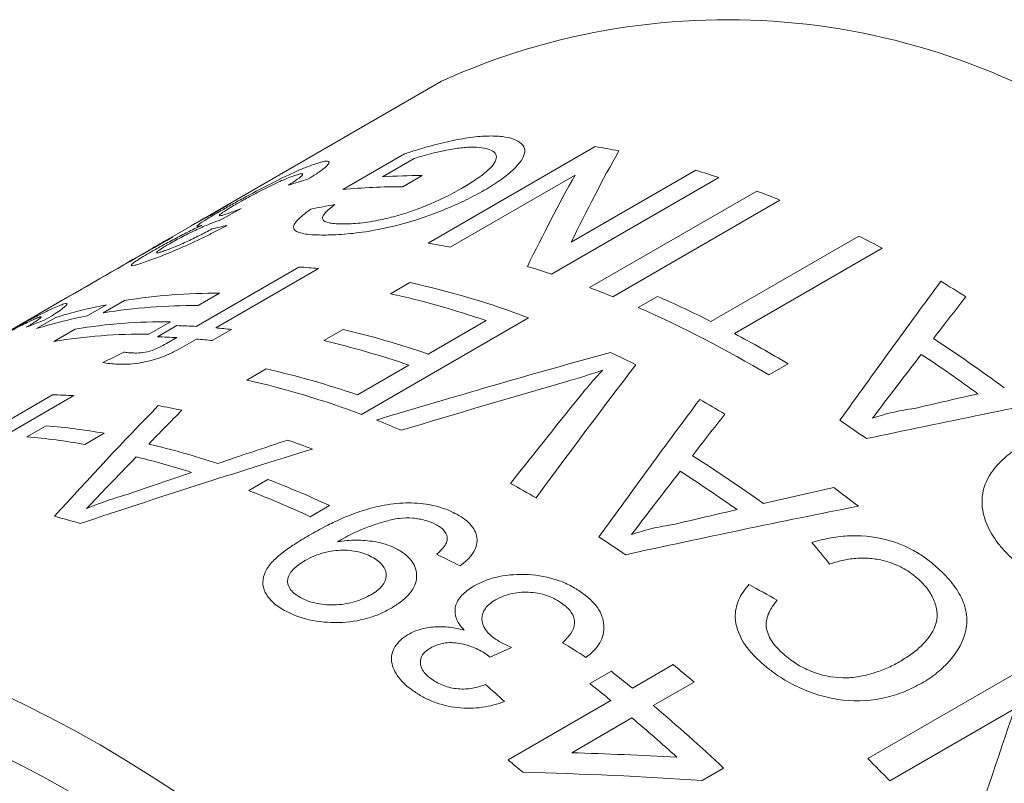
# Model space of a CAD drawing. Units: inches. Extents: x 0.1 to 10.9, y 0 to 8.5.
# Drawn here: x 9.7 to 10, y 7.6 to 7.7 of the extents above; entities that cross this region are included whole.
import ezdxf

# ---------------------------------------------------------------- set-up
doc = ezdxf.new("R2010")
doc.units = ezdxf.units.IN
doc.header["$MEASUREMENT"] = 0

msp = doc.modelspace()

# ---------------------------------------------------------------- linework, layer by layer
at = {"color": 7, "linetype": 'Continuous', "lineweight": 0}
for p, q in [((9.8308004392, 7.7323093654), (9.777255013, 7.7013982489)), ((9.8273828525, 7.6912284307), (9.8698092594, 7.715720674)), ((9.8057187385, 7.7048077095), (9.8214161691, 7.7138696433)), ((9.823850168, 7.7127004783), (9.8158102279, 7.7080591197)), ((9.8259224138, 7.7083530331), (9.8210270591, 7.705527005)), ((9.8647020511, 7.7084731075), (9.8330437247, 7.6901971446)), ((9.901188615, 7.7078618659), (9.8587622081, 7.6833696225)), ((9.8636940243, 7.6914340193), (9.8953523507, 7.7097099822)), ((9.8683758959, 7.6799560686), (9.9108023028, 7.704448312)), ((9.777255013, 7.7013982489), (9.7709623872, 7.6977655933)), ((9.7799857579, 7.7000350284), (9.7746492652, 7.6970635836)), ((9.9167106151, 7.7021262547), (9.8742842083, 7.6776340114)), ((9.7709623872, 7.6977655933), (9.7564171582, 7.6893688113)), ((9.8991875113, 7.6713561706), (9.9367185635, 7.6930223859)), ((9.9426933077, 7.6899375025), (9.9051622555, 7.6682712873)), ((9.7564171582, 7.6893688113), (9.7520681113, 7.68685816)), ((9.7506074756, 7.6860149529), (9.735884952, 7.677515821)), ((9.7520681113, 7.68685816), (9.7506074756, 7.6860149529)), ((9.7685199563, 7.6700950371), (9.7946285144, 7.6851671868)), ((9.7996128795, 7.6848040603), (9.7735043214, 7.6697319105)), ((9.8178920189, 7.6783979193), (9.8227873735, 7.6812239473)), ((9.735884952, 7.677515821), (9.5691709302, 7.5812738647)), ((9.7744929333, 7.6785214402), (9.7690536504, 7.675381409)), ((9.8807535446, 7.6748985759), (9.8856488992, 7.6777246039)), ((9.7457335033, 7.6756116673), (9.7408381487, 7.6727856392)), ((9.744929322, 7.6735280027), (9.750368605, 7.6766680339)), ((9.7280305241, 7.6695519201), (9.7329258787, 7.6723779482)), ((9.7619825826, 7.6712993684), (9.7565432996, 7.6681593372)), ((9.7586892896, 7.667477935), (9.7635846443, 7.6703039631)), ((9.8528942576, 7.6722948435), (9.8104678507, 7.6478026001)), ((9.8274350969, 7.6630932176), (9.8421211608, 7.6715713019)), ((9.7324189713, 7.6663059309), (9.7378582542, 7.6694459621)), ((9.7775255146, 7.6693305002), (9.77263016, 7.6665044722)), ((9.8009122676, 7.6665067883), (9.8058076223, 7.6693328164)), ((9.7609984479, 7.6657529627), (9.7636246017, 7.667269009)), ((9.7686089668, 7.6669058824), (9.7654558825, 7.6650856456)), ((9.8094854632, 7.6527311147), (9.8225397423, 7.6602671896)), ((9.9187575702, 7.6606299158), (9.9138622156, 7.6578038877)), ((9.7814005876, 7.6565014617), (9.7862959422, 7.6593274898)), ((9.7375099979, 7.652541647), (9.6950835911, 7.6280494037)), ((9.6961908398, 7.632019948), (9.7320901072, 7.6527441539)), ((9.7255838584, 7.6421044412), (9.7304792131, 7.6449304692)), ((9.745187564, 7.6430122171), (9.7402922094, 7.640186189)), ((9.7818685838, 7.6284719483), (9.7867639385, 7.6312979764)), ((9.802398263, 7.6246671088), (9.7975029084, 7.6218410807)), ((9.8054512808, 7.6160960869), (9.8044398675, 7.6154846064)), ((9.8485745729, 7.5886655146), (9.8431221047, 7.586236492)), ((9.9390042353, 7.560517695), (9.9814306421, 7.5850099384)), ((9.8684708079, 7.5794989452), (9.8739100908, 7.5826389764)), ((9.8792489974, 7.5783564462), (9.889583635, 7.5843225055)), ((9.8948984066, 7.5799187106), (9.884563769, 7.5739526513)), ((9.8477011564, 7.5601442652), (9.8738097145, 7.575216415)), ((9.9762541798, 7.5731076725), (9.9445958534, 7.5548317096)), ((9.8791244861, 7.5708126201), (9.8638435006, 7.561991095)), ((9.902419006, 7.5581017911), (9.8969797231, 7.5549617599))]:
    msp.add_line(p, q, dxfattribs=at)
at = {"color": 8, "linetype": 'Continuous', "lineweight": 0}
for p, q in [((9.7506083511, 7.6860134424), (9.7525504136, 7.6871362167)), ((9.7525504136, 7.6871362167), (9.7520682592, 7.6868579038))]:
    msp.add_line(p, q, dxfattribs=at)
at = {"color": 8, "linetype": 'Continuous', "lineweight": 0, "flags": 128}
msp.add_lwpolyline([(9.7377484174, 7.6785689085), (9.7359596622, 7.6775589135), (9.735884952, 7.677515821)], dxfattribs=at)
at = {"color": 7, "linetype": 'Continuous', "lineweight": 0, "flags": 128}
for points in [[(9.7182872335, 7.5773145934), (9.7247390728, 7.5742746165), (9.73120422, 7.5710316952), (9.7376782442, 7.567588052), (9.7441567084, 7.5639460471), (9.7506351726, 7.5601081765), (9.7571091967, 7.5560770704), (9.7635743439, 7.5518554917)], [(9.7370856406, 7.5516985984), (9.7307922754, 7.555236546), (9.7245032233, 7.5585817994), (9.7182227946, 7.5617320658)]]:
    msp.add_lwpolyline(points, dxfattribs=at)
at = {"color": 7, "linetype": 'Continuous', "lineweight": 0}
for centre, radius, start, end in [((9.9032479436, 7.5717089341), 0.1761849579874259, 54.4092132707, 114.2803283002), ((9.8384363809, 7.5274523447), 0.1908644056401433, 78.7129689712, 80.5392105778), ((9.8251913198, 7.5594030598), 0.148951767441644, 89.718776311, 93.6109201986), ((9.8289678098, 7.4899313414), 0.2295856228440279, 71.6651282936, 73.1929624064), ((9.8202363792, 7.5590961584), 0.1464329812940657, 89.6906240385, 95.6897581033), ((9.820122937, 7.465043327), 0.2560029183790661, 67.8339988215, 69.2548282083), ((9.8001436538, 7.4211783378), 0.3042234252490688, 62.0585553456, 63.3249691605), ((9.7960491085, 7.5031808657), 0.190640211429821, 78.8104968476, 80.5399061933), ((9.7850425808, 7.5191984094), 0.1662453765004262, 84.9719558825, 86.694414254), ((9.7866245565, 7.4656979272), 0.2293137757417741, 71.6645067145, 73.2804265027), ((9.7745485599, 7.4633524699), 0.223147851889639, 69.4458041379, 77.5155744708), ((9.7776965301, 7.4405510836), 0.2560029183813131, 67.8339988215, 69.2548282083), ((9.7795868617, 7.3848220985), 0.3459977275623194, 57.8119122679, 59.0452131808), ((9.7733133981, 7.5359441378), 0.1425821814842819, 89.5260055622, 99.2604910775), ((9.7708404974, 7.4649913486), 0.2185319428895277, 70.9629435046, 77.5664437528), ((9.770913553, 7.4162344149), 0.2855544057471117, 63.3069760416, 66.3093372293), ((9.7701299121, 7.5520059582), 0.125990301540945, 101.1651234026, 107.1750979035), ((9.7678741152, 7.5328041066), 0.1425821814844035, 89.5260055623, 99.2604910775), ((9.7652345575, 7.5491799301), 0.1259903015413125, 101.1651234026, 107.1750979035), ((9.7580629296, 7.3966642268), 0.3040844290524434, 59.1791534208, 66.2043710853), ((9.7608030473, 7.528722066), 0.1425821814846024, 89.5260055623, 99.2604910775), ((9.7592630621, 7.5098220994), 0.160540040600324, 86.6944364055, 88.4574668445), ((9.7553637644, 7.5255820348), 0.1425821814843716, 89.5260055623, 99.2604910775), ((9.7543677074, 7.5069960713), 0.1605400406080972, 86.6944364055, 88.4574668445), ((9.7584634334, 7.4987151684), 0.171676889562402, 83.6250386808, 84.9737806525), ((9.7555467153, 7.454518264), 0.2206160708341285, 70.9827456539, 76.831199066), ((9.7535473824, 7.3826074524), 0.3234051581370174, 59.2798111576, 62.0430614607), ((9.7535680788, 7.4958891403), 0.1716768895543974, 83.6250386808, 84.9737806526), ((9.7506513607, 7.4516922359), 0.220616070833038, 70.9827456539, 76.8311990661), ((9.7475553302, 7.3481345098), 0.3807836675159371, 53.5746763998, 56.8705939372), ((9.7489495112, 7.3992302436), 0.2922421738699148, 63.327738748, 64.737550334), ((9.7426178886, 7.3453038958), 0.3808114331884465, 53.9030852388, 56.5421850982), ((9.7379633899, 7.4453551571), 0.2193631572389689, 70.9711537132, 77.2715120483), ((9.7318614244, 7.4380526602), 0.2239955525512906, 69.4558823223, 77.2227450283), ((9.7288397613, 7.4931217936), 0.1596554498297075, 86.8869683633, 88.833463122), ((9.7247134838, 7.4590431492), 0.1940157636931802, 78.0393447275, 79.8530403165), ((9.7278455392, 7.3601615569), 0.3366578675259747, 58.7069085186, 59.9629159687), ((9.7193422137, 7.4034203946), 0.2608203754871887, 67.1371320919, 68.6580165052), ((9.7180822267, 7.3311673388), 0.3808502883517191, 54.6078110681, 55.8374592689), ((9.714792118, 7.4673005699), 0.1783212441053914, 80.1858235997, 84.9531100971), ((9.7098967634, 7.4644745418), 0.1783212441054395, 80.1858235997, 84.9531100971), ((9.7060299392, 7.4276533578), 0.2185271214537507, 71.8781953572, 76.6511919002), ((9.7105255251, 7.4090628802), 0.2460220049886926, 69.1661712472, 70.7142903484), ((9.7011019604, 7.4248384725), 0.2185252352787931, 72.3537298692, 76.1756573882), ((9.6963438302, 7.3233150155), 0.3712920823254295, 54.3962719573, 57.7481329232), ((9.6914068524, 7.3204852448), 0.3713184124035861, 54.7302546471, 57.4141502333), ((9.6901619914, 7.3817821441), 0.2675632387654115, 65.1985105729, 68.8357100865), ((9.6909933374, 7.3452792647), 0.3255483391037415, 59.7892121916, 61.1011459271), ((9.6852666368, 7.378956116), 0.2675632387669535, 65.1985105729, 68.8357100865), ((9.6889915009, 7.302348994), 0.4063476862978146, 52.4540542527, 53.5619997048), ((9.6765795389, 7.4107239229), 0.2185226026182085, 73.3742753503, 75.1551119071), ((9.6668718395, 7.3063498677), 0.371355259056991, 55.4469421287, 56.6974627518), ((9.6094063016, 7.2474205558), 0.427005437971337, 50.8064500685, 51.7248266713), ((9.6128324815, 7.2449131278), 0.43793826804449, 49.9034996563, 50.8065273054), ((9.6039670186, 7.2442805246), 0.4270054379814425, 50.8064500685, 51.7248266713), ((9.5872796134, 7.2210942827), 0.4613966812533032, 46.9205510851, 49.8857691373), ((9.586073527, 7.2228379289), 0.454934336348616, 47.9906201578, 49.8972004183), ((9.5719843155, 7.2219918884), 0.436310447169268, 50.1737889734, 50.8074805346), ((9.5799709038, 7.20185065), 0.5074908691699337, 44.0703990742, 44.9707584596)]:
    msp.add_arc(centre, radius, start, end, dxfattribs=at)
for points, knots in [([(9.82141616910894, 7.713869643269774), (9.82244579253943, 7.714201506422951), (9.824504836016049, 7.714865167175455), (9.828555822156474, 7.716052970856343), (9.833466371792813, 7.717285123375943), (9.837965207318012, 7.718047717952695), (9.841244234542843, 7.718368315179405), (9.842709577658939, 7.718389819651704), (9.843442340473544, 7.718400573227077)], [0, 0, 0, 0, 0.1250841073460137, 0.2501435064826164, 0.5000664835319765, 0.7498941964795882, 0.8749315225058436, 1, 1, 1, 1]), ([(9.843442340473544, 7.718400573227077), (9.844100113576499, 7.718381175231804), (9.845343364503641, 7.718344511258315), (9.847590924683304, 7.71809198226317), (9.850725023102335, 7.717199031810424), (9.852944256161722, 7.714608040191258), (9.850035415727655, 7.710513276117354), (9.846304907595215, 7.707571072644354), (9.843776545973212, 7.705884368624192), (9.842369435174335, 7.705052618415489), (9.84166582441904, 7.704636710590016)], [0, 0, 0, 0, 0.0664124593753973, 0.1255255821827516, 0.2509162091583975, 0.5000425145639176, 0.7490557605616556, 0.8744551373872734, 0.9372226297483569, 1, 1, 1, 1]), ([(9.838996538919316, 7.715571521200066), (9.838489568410461, 7.71556403233899), (9.837475799136431, 7.715549057153797), (9.835239983056386, 7.715361381832628), (9.832370717211164, 7.714903030711484), (9.82917430939658, 7.714193599709637), (9.826431207743905, 7.713502703779958), (9.824710337898907, 7.712967831900495), (9.823850168002325, 7.71270047833475)], [0, 0, 0, 0, 0.1250728227146501, 0.2501032751807137, 0.499946906627666, 0.6999816345376202, 0.8500370221824326, 1, 1, 1, 1]), ([(9.835898893986856, 7.705118477319746), (9.837011489863011, 7.705783433054513), (9.839092858906659, 7.707027387226376), (9.842588714486629, 7.709519664098109), (9.844820246859713, 7.711944600606959), (9.844781743619802, 7.713819140320113), (9.843576577980475, 7.714785108193793), (9.841728107854092, 7.715438946977192), (9.839907167680975, 7.71552732465834), (9.838996538919316, 7.715571521200066)], [0, 0, 0, 0, 0.1339542737468873, 0.2505925867751011, 0.4993658121503047, 0.6243807735842138, 0.7495279230843914, 0.8747421356290983, 1, 1, 1, 1]), ([(9.774399620622598, 7.699196225707938), (9.77533220367703, 7.699730869585961), (9.777197128234691, 7.700800018862253), (9.781457615923857, 7.703163632002634), (9.787196063043321, 7.706218425593704), (9.792569003277544, 7.708833145699575), (9.796168304498348, 7.710387304274816), (9.7976366668791, 7.710924983465755), (9.798371054413234, 7.711193898619372)], [0, 0, 0, 0, 0.1253399371173181, 0.2506474095524003, 0.4999260390057639, 0.7492384863167106, 0.8745840045323117, 1, 1, 1, 1]), ([(9.798371054413234, 7.711193898619372), (9.798727863777087, 7.71131532408487), (9.79944142314386, 7.711558154814799), (9.800491950514612, 7.711852296980775), (9.801965968774722, 7.712150519776018), (9.802632080898736, 7.711745316628696), (9.80128112082249, 7.710339178943873), (9.799076250731927, 7.708778469626296), (9.797634065664223, 7.707885783564926), (9.796912762472765, 7.707439310141052)], [0, 0, 0, 0, 0.0716832528452303, 0.1433545800375106, 0.2507710079824786, 0.5000069910463836, 0.7493660619983621, 0.8746464213110844, 1, 1, 1, 1]), ([(9.793323312160428, 7.708314468716376), (9.792798715402016, 7.708121419872971), (9.791880634592, 7.707783570971537), (9.789623476244586, 7.706820768999409), (9.786315652135118, 7.705242303299486), (9.78289662302895, 7.703452894254387), (9.78029248084775, 7.702024484556662), (9.779134049117578, 7.701362877016912), (9.778439225807606, 7.700966047122928)], [0, 0, 0, 0, 0.1432689282299379, 0.2507305879632956, 0.4997790620401634, 0.7492353088872036, 0.849592213192133, 0.9999999999999999, 0.9999999999999999, 0.9999999999999999, 0.9999999999999999]), ([(9.79198689781959, 7.705933947563588), (9.79277406370728, 7.70644404158319), (9.794345454633909, 7.707462323913083), (9.795838968647667, 7.708661494901899), (9.795516929708583, 7.708930764503751), (9.79445556680742, 7.708695615749841), (9.793700767358247, 7.708441530176708), (9.793323312160428, 7.708314468716376)], [0, 0, 0, 0, 0.2507583265390809, 0.5005798209276154, 0.7491849733827781, 0.8745740532902035, 0.9999999999999999, 0.9999999999999999, 0.9999999999999999, 0.9999999999999999]), ([(9.825977943502929, 7.700361687706191), (9.826885564758516, 7.700733316922161), (9.828700507131863, 7.701476452461444), (9.831269654002806, 7.702655169785904), (9.833678663449714, 7.703873177524261), (9.835158737547056, 7.704703332744582), (9.835898893986856, 7.705118477319746)], [0, 0, 0, 0, 0.2500330410981885, 0.4999833997183185, 0.749951365698632, 1, 1, 1, 1]), ([(9.84166582441904, 7.704636710590016), (9.840933473115289, 7.704224057077223), (9.839468858611108, 7.703398799694682), (9.836293977951184, 7.701790833943075), (9.830325781830688, 7.699118492447846), (9.821378000436628, 7.69597028725699), (9.81200341742308, 7.694075128315246), (9.806309204795816, 7.693473245762519), (9.802730737273052, 7.693284371617515), (9.801141710938353, 7.693279821417251), (9.80034713771252, 7.693277546145142)], [0, 0, 0, 0, 0.0627279748624505, 0.1254484034241432, 0.2507746246666726, 0.4999422317684412, 0.6992651677846173, 0.8494797038929287, 0.9247341629151387, 1, 1, 1, 1]), ([(9.778439225807606, 7.700966047122928), (9.777906778936948, 7.700655084253287), (9.776903211208685, 7.700068974506273), (9.775295865935385, 7.699073444736978), (9.774206505498363, 7.698258262999967), (9.774482683140008, 7.698096623833544), (9.775492871141497, 7.69836046444096), (9.776266714759204, 7.698628578002984), (9.776653753261204, 7.698762675214664)], [0, 0, 0, 0, 0.1329991207830296, 0.2506797069544826, 0.4999613837194807, 0.7491906895496654, 0.8745575235321311, 1, 1, 1, 1]), ([(9.776653753261204, 7.698762675214664), (9.777158055681765, 7.698948691523245), (9.778167126115807, 7.699320895878384), (9.779379360866807, 7.699796910983824), (9.779985757909563, 7.700035028355073)], [0, 0, 0, 0, 0.499769296123744, 1, 1, 1, 1]), ([(9.803743866161247, 7.701009243868215), (9.80327320008668, 7.700645514017785), (9.80233219004234, 7.699918303238896), (9.801221049188422, 7.698888116380862), (9.80052065148005, 7.697954209166064), (9.800575517643384, 7.697005411311784), (9.801735689403813, 7.696435598028573), (9.80357749785918, 7.696149609246575), (9.804753505232377, 7.696118372155666), (9.805341600159743, 7.696102751186675)], [0, 0, 0, 0, 0.1252277359218618, 0.2503697710548785, 0.3753660596615795, 0.5003316974499644, 0.7496566985100461, 0.874808926319636, 1, 1, 1, 1]), ([(9.805341600159743, 7.696102751186675), (9.805995877543065, 7.696106097883023), (9.807304099892493, 7.696112789575371), (9.810263113340536, 7.696294607561485), (9.814248929455855, 7.696858255056063), (9.818833043229217, 7.697928605861158), (9.822042373980107, 7.698926448981769), (9.8242890580173, 7.699714178926554), (9.82538303880633, 7.700133604738237), (9.825977943502929, 7.700361687706191)], [0, 0, 0, 0, 0.1252421716479, 0.2504207117916101, 0.4999934384562271, 0.6996213774535588, 0.8497633421881852, 0.9183015878980175, 1, 1, 1, 1]), ([(9.769940570409593, 7.695732836288075), (9.76962547492583, 7.695639001535452), (9.769073941876792, 7.695474756187971), (9.768549813956643, 7.695426695279796), (9.768903106575832, 7.695859567890847), (9.770622477604899, 7.696969614743939), (9.772629071819775, 7.698167323778672), (9.773782780312501, 7.698837767254776), (9.774399620622598, 7.699196225707938)], [0, 0, 0, 0, 0.1431570255114489, 0.2505774752097297, 0.4999515038100064, 0.7493968308936749, 0.8660128294821543, 1, 1, 1, 1]), ([(9.80034713771252, 7.693277546145142), (9.799503072077899, 7.693295903561556), (9.797815361978452, 7.693332609234448), (9.795762245663646, 7.693592409214545), (9.794215337439079, 7.694032280422707), (9.793269449656782, 7.694686497632323), (9.793129358964128, 7.695614043507851), (9.793965262912042, 7.696855435559343), (9.795509486366047, 7.698286496132663), (9.796908970358468, 7.699320664018247), (9.79760890892096, 7.699837893216388)], [0, 0, 0, 0, 0.1251024249613752, 0.2501424266219843, 0.3792278795060097, 0.5001641007461148, 0.6241655027792673, 0.7499050642833381, 0.874917404743345, 0.9999999999999999, 0.9999999999999999, 0.9999999999999999, 0.9999999999999999]), ([(9.776346047782079, 7.695708906483007), (9.775479353889278, 7.695249393766578), (9.773746487717332, 7.694330644888238), (9.770036011403253, 7.692473363533979), (9.765095093680895, 7.690182777081989), (9.760492709789947, 7.688273535302822), (9.757454154876958, 7.687113483279886), (9.756213468243986, 7.686674329190152), (9.75559299789824, 7.686454707181944)], [0, 0, 0, 0, 0.1254116470992485, 0.2507478160752969, 0.5001130423626179, 0.7493468156476685, 0.8746477443829083, 1, 1, 1, 1]), ([(9.757146960691207, 7.689034979032021), (9.757612895031688, 7.689302087588738), (9.758544378538232, 7.689836083891267), (9.760613646427103, 7.690989720092639), (9.76342652512669, 7.692508932321014), (9.766267742081945, 7.693965712303116), (9.7684150283522, 7.695017073605504), (9.769431952412415, 7.695494199942194), (9.769940570409593, 7.695732836288075)], [0, 0, 0, 0, 0.1252284744701101, 0.2503534261896464, 0.4999679540174896, 0.7495730699145944, 0.8747481266275824, 1, 1, 1, 1]), ([(9.774095150291384, 7.69689254370775), (9.77369935932435, 7.696753200217161), (9.772908058282846, 7.696474612127956), (9.77104476845636, 7.695725671311441), (9.768867414019162, 7.694757018336873), (9.766485680926682, 7.693603024993547), (9.764651456611807, 7.692657328410802), (9.76293514860834, 7.691727307985409), (9.761937919549199, 7.691157634938948), (9.761438979379502, 7.690872612391855)], [0, 0, 0, 0, 0.1252601338467522, 0.2504313706680623, 0.5000820528932072, 0.6286874588387487, 0.7498499212922434, 0.8748432753982349, 1, 1, 1, 1]), ([(9.760355730137897, 7.689234523557571), (9.760721004580864, 7.689364954301369), (9.76145113717313, 7.68962566714048), (9.763241532247077, 7.690328141809065), (9.765956601630643, 7.691492326229506), (9.768850139779824, 7.692890955852238), (9.771005333209484, 7.694000012311596), (9.772011809380686, 7.694544202596298), (9.772515132279084, 7.694816343595969)], [0, 0, 0, 0, 0.1254301797072059, 0.2507174099395962, 0.4999014448251591, 0.749173773898023, 0.8745657505581356, 1, 1, 1, 1]), ([(9.761438979379502, 7.690872612391855), (9.760983797781353, 7.69060655908707), (9.76018698111803, 7.690140820341377), (9.758992085707462, 7.689381658148069), (9.75830433023624, 7.688828773980164), (9.758500008719327, 7.688687931705204), (9.759267170867286, 7.68887078598973), (9.75998138150815, 7.689109436514738), (9.760355730137897, 7.689234523557571)], [0, 0, 0, 0, 0.1431438435207771, 0.2505799888065651, 0.4996279571856527, 0.6994504957676816, 0.8424690299432652, 1, 1, 1, 1]), ([(9.75559299789824, 7.686454707181944), (9.755037963682733, 7.686265825293725), (9.753928146360789, 7.685888146971402), (9.75241610932641, 7.685471292497894), (9.751766655871636, 7.685462417380853), (9.752355814456969, 7.686049356490004), (9.753436227946269, 7.6867986150902), (9.754987076013105, 7.6877750615872), (9.756426940455528, 7.688614972322981), (9.757146960691207, 7.689034979032021)], [0, 0, 0, 0, 0.1252327173018296, 0.2504087767074247, 0.4996843297578847, 0.6230251363277071, 0.7498070101568651, 0.8748882115533089, 0.9999999999999999, 0.9999999999999999, 0.9999999999999999, 0.9999999999999999]), ([(9.732058236610781, 7.674642764342133), (9.732643859493862, 7.674899841645095), (9.733814804886286, 7.67541386439266), (9.735490940256586, 7.675999899782656), (9.736160348990525, 7.67586745591297), (9.734644215811432, 7.674578477646683), (9.732358881207224, 7.673069930223971), (9.730893702970207, 7.672185080277891), (9.730161063506054, 7.671742624900128)], [0, 0, 0, 0, 0.1254051380353101, 0.2507459541128385, 0.4999342147874153, 0.7492468228248647, 0.8746147951706984, 1, 1, 1, 1]), ([(9.719027762427782, 7.667745781888698), (9.719663345204616, 7.668104783441501), (9.720934203876473, 7.66882261320848), (9.723436895742093, 7.67021782707602), (9.726437278357057, 7.67185387869055), (9.72904629797958, 7.67320349813864), (9.730868450444143, 7.674096430275331), (9.731661591901016, 7.674460630339034), (9.732058236610781, 7.674642764342133)], [0, 0, 0, 0, 0.1251641504445916, 0.2502678672166223, 0.4999978913383615, 0.7497086635907809, 0.8748309855367526, 1, 1, 1, 1]), ([(9.725407394772564, 7.669881588045154), (9.725835693617885, 7.670141518535773), (9.726692090142283, 7.670661257431125), (9.728139506174129, 7.671582862535859), (9.72939151310561, 7.672481345462569), (9.729183099154707, 7.672628364766974), (9.728205961820256, 7.672276782483378), (9.727493734370166, 7.67196247049467), (9.727137505365263, 7.67180526362634)], [0, 0, 0, 0, 0.125504612647425, 0.2509502774539935, 0.5004820377799001, 0.7491982904554315, 0.8745585509131447, 1, 1, 1, 1]), ([(9.727137505365263, 7.67180526362634), (9.726651875992983, 7.671580120223781), (9.725680978352433, 7.671130000830662), (9.723835622804309, 7.670196105651859), (9.721718638106807, 7.669076436442964), (9.71869031155432, 7.667421125829536), (9.715768683847836, 7.665777168103113), (9.713006334945206, 7.664201668896973), (9.711743335091311, 7.663474227536725), (9.71098566590575, 7.663037838014382)], [0, 0, 0, 0, 0.1251989794991349, 0.2503048636132886, 0.3727745717492865, 0.5003619707629356, 0.7494726748849213, 0.8497095357569483, 1, 1, 1, 1]), ([(9.752647374617869, 7.663364919621208), (9.753213718199722, 7.663357692691352), (9.754339183225675, 7.663343330991037), (9.756731498112876, 7.663710802707347), (9.759152764082145, 7.664718950134365), (9.760381068981886, 7.66540708678646), (9.760998447908186, 7.665752962690324)], [0, 0, 0, 0, 0.2513996735237647, 0.4995934431905001, 0.7484822678626355, 1, 1, 1, 1]), ([(9.7654558824676, 7.66508564560882), (9.764690771818122, 7.664654707447452), (9.763543059959373, 7.664008274361561), (9.761878564575856, 7.663161450396747), (9.760951212547772, 7.662767430570698), (9.760487621440731, 7.662570456733554)], [0, 0, 0, 0, 0.5000157913258486, 0.7500536734888543, 1, 1, 1, 1]), ([(9.760487621440731, 7.662570456733554), (9.759953274574196, 7.662368259033237), (9.758885062709941, 7.661964045972527), (9.75664111536838, 7.66131350035365), (9.753866574455028, 7.660721986859436), (9.750988301587002, 7.660462515162045), (9.74943680056675, 7.660491503396858), (9.748660138689823, 7.660506014542236)], [0, 0, 0, 0, 0.1252022325684926, 0.2502915589793516, 0.4998484532742303, 0.7496304327504608, 1, 1, 1, 1]), ([(9.75017485744065, 7.663589569310552), (9.75055151393825, 7.663536818042989), (9.75130481887618, 7.663431316636297), (9.75219985922839, 7.663387051801752), (9.752647374617869, 7.663364919621208)], [0, 0, 0, 0, 0.5000053479472845, 0.9999999999999999, 0.9999999999999999, 0.9999999999999999, 0.9999999999999999]), ([(9.748660138689823, 7.660506014542236), (9.74795764450855, 7.660549660865274), (9.746552548271662, 7.66063696021364), (9.745416171191522, 7.660829071863429), (9.744847939029555, 7.660925135062877)], [0, 0, 0, 0, 0.4999616131838017, 1, 1, 1, 1]), ([(9.871727477989797, 7.658993274293029), (9.870227083637179, 7.658495583798677), (9.86722629309506, 7.65750020220067), (9.864130138236725, 7.656596216123279), (9.86258205985993, 7.656144222807905)], [0, 0, 0, 0, 0.4999996939343046, 0.9999999999999999, 0.9999999999999999, 0.9999999999999999, 0.9999999999999999]), ([(9.867199809427806, 7.653895067568092), (9.867934933451165, 7.654782070101582), (9.869361174316495, 7.656502975990543), (9.870955103857549, 7.658180427652877), (9.871727477989797, 7.658993274293029)], [0, 0, 0, 0, 0.515427682118437, 1, 1, 1, 1]), ([(9.940200257138182, 7.646821196952157), (9.941042549545514, 7.647099648611317), (9.942727046266945, 7.647656522807084), (9.945390575642538, 7.64832342292001), (9.948110480755279, 7.648904195036986), (9.949981970464433, 7.649184109131413), (9.950917765371194, 7.649324073664809)], [0, 0, 0, 0, 0.2500099813721706, 0.4999938148338387, 0.7499835349668542, 1, 1, 1, 1]), ([(9.976111649790754, 7.61081403283287), (9.975366055016693, 7.611511181511458), (9.973875024961885, 7.612905329738632), (9.971365460672573, 7.615878771052288), (9.968545927055846, 7.620570532268771), (9.967399978456418, 7.62689746562205), (9.969715970012357, 7.632643013144031), (9.973047220607715, 7.636272346184786), (9.97592780319454, 7.638524896389309), (9.977559153972756, 7.639516596694408), (9.978374894996378, 7.640012486746267)], [0, 0, 0, 0, 0.0716198831424735, 0.1432244457747408, 0.2861495874474204, 0.4997660961678755, 0.699406727250067, 0.8495827574995538, 0.9247853269779635, 1, 1, 1, 1]), ([(9.740723970077982, 7.623887001587338), (9.74156199886474, 7.624234056214592), (9.743237968790948, 7.624928129171538), (9.745884373631105, 7.625881472293938), (9.748585543093006, 7.626786727229638), (9.750442953303551, 7.627327672638607), (9.75137170808446, 7.627598159810443)], [0, 0, 0, 0, 0.2500099813721759, 0.4999938148338398, 0.7499835349668533, 1, 1, 1, 1]), ([(9.797170306711466, 7.617103642457872), (9.798581442960455, 7.617891343812385), (9.801181162405967, 7.619342516603143), (9.80545001156008, 7.621407364543826), (9.809851367287258, 7.623153738611725), (9.815071863786597, 7.624650575024888), (9.820854186948806, 7.625495160542854), (9.826553309145321, 7.625229971055927), (9.830431695343263, 7.624316181820347), (9.832932402395008, 7.623345214332106), (9.8340688736661, 7.62276980247414), (9.834695716620336, 7.622452422811209)], [0, 0, 0, 0, 0.1359153978242165, 0.2503953129411318, 0.3831793898439332, 0.5005478628897623, 0.6467810302543138, 0.7856655131568351, 0.8927388962982891, 0.94083804067079, 1, 1, 1, 1]), ([(9.834695716620336, 7.622452422811209), (9.83540673598921, 7.622026052985595), (9.836828409726948, 7.621173532210245), (9.839005051191704, 7.619135930083624), (9.840308886713276, 7.616111903638783), (9.839250715234758, 7.613042473919339), (9.837391884214401, 7.610856102568336), (9.836154750939992, 7.609875871159467), (9.835535995671727, 7.60938560599491)], [0, 0, 0, 0, 0.1254081244454106, 0.2507518709453765, 0.4998516444130172, 0.7491742778716766, 0.8745488944533788, 0.9999999999999999, 0.9999999999999999, 0.9999999999999999, 0.9999999999999999]), ([(9.829519970894179, 7.619780926826571), (9.829095951301259, 7.619995781692772), (9.828248152010747, 7.620425369867871), (9.826301458090596, 7.621089296371655), (9.8235552699505, 7.621577929274794), (9.82002661897826, 7.621522938460318), (9.816587719458624, 7.620729164288791), (9.813237313046102, 7.619659847521802), (9.810190473629115, 7.618481907123266), (9.807588585313265, 7.617288613178935), (9.806163742143806, 7.61649361042594), (9.805451280800561, 7.616096086865857)], [0, 0, 0, 0, 0.0625777137471825, 0.125120023231537, 0.2498142734303919, 0.3744838967890824, 0.4993747211504557, 0.6423879472182249, 0.7854114272890623, 0.8926997258118112, 1, 1, 1, 1]), ([(9.82955344892705, 7.612300975379407), (9.830060122259514, 7.612747529267718), (9.831003067065947, 7.613578588735028), (9.831938688523083, 7.614871253685419), (9.832457595956445, 7.616403244797461), (9.831938738390363, 7.617857074667951), (9.83075465340101, 7.619045322125382), (9.82993166895701, 7.619535643501655), (9.829519970894179, 7.619780926826571)], [0, 0, 0, 0, 0.1917178483161707, 0.3567966533626742, 0.5009085345735392, 0.7493880947253116, 0.874631365542102, 1, 1, 1, 1]), ([(9.879027840936944, 7.617311827905074), (9.87987041566742, 7.617593643209731), (9.881555477005618, 7.618157244344697), (9.88422022387031, 7.618838180278161), (9.886941546004339, 7.619434843712857), (9.888814232295108, 7.619727528956201), (9.88975062552468, 7.619873879405613)], [0, 0, 0, 0, 0.2500099813721733, 0.4999938148338405, 0.7499835349668539, 1, 1, 1, 1]), ([(9.790986184668133, 7.59805277839418), (9.790420193043495, 7.598383090988786), (9.789288232334929, 7.599043703023238), (9.787455903001554, 7.600541918455673), (9.785868652054555, 7.602611424817664), (9.785238127109334, 7.605286106829828), (9.785962620453411, 7.607973489475195), (9.787812907312476, 7.610538319366389), (9.790477371087404, 7.612798623317149), (9.793620064383465, 7.614984287364262), (9.795916985120877, 7.616355458742074), (9.797170306711466, 7.617103642457872)], [0, 0, 0, 0, 0.0625699019868942, 0.1251373121169216, 0.2499673676890414, 0.373348976665456, 0.4995942364630853, 0.6245492707770427, 0.7496510669418832, 0.8633963645884454, 1, 1, 1, 1]), ([(9.804439867496303, 7.615484606370583), (9.805211785199853, 7.615596369005252), (9.806755207414867, 7.615819834450289), (9.809908817465507, 7.615940392304611), (9.813423298898753, 7.6156717714497), (9.816470012491397, 7.614941792324038), (9.818395228312106, 7.614205205537641), (9.81925608739849, 7.613760659832792), (9.819686643560528, 7.613538321594678)], [0, 0, 0, 0, 0.1430240541618581, 0.2859715504119144, 0.5712785873125911, 0.7854627928333171, 0.8926998413640148, 1, 1, 1, 1]), ([(9.92482236594446, 7.615308117510087), (9.925594079839124, 7.615528359216269), (9.927016091074245, 7.615934191199856), (9.929970908330164, 7.616585834597535), (9.935301058301567, 7.617283696437975), (9.942828332442248, 7.616651431865861), (9.949289804461545, 7.614124881561733), (9.95327736350665, 7.611701874293985), (9.955023753735025, 7.610286685530755), (9.95589705201307, 7.609579007550225)], [0, 0, 0, 0, 0.0777725707591057, 0.1433089000578119, 0.2864940558797465, 0.5709965600005299, 0.785089872042283, 0.8925322407154372, 1, 1, 1, 1]), ([(9.813134509344403, 7.611621779838345), (9.812545946526347, 7.611913297628031), (9.811369064762514, 7.612496212416378), (9.808551132353335, 7.613273038736167), (9.804502214064161, 7.613521712742109), (9.800764313826193, 7.612753767949736), (9.798079044284107, 7.611736343660474), (9.79690735825681, 7.611107594941919), (9.796204453181762, 7.610730402882865)], [0, 0, 0, 0, 0.1254196522685702, 0.2507873366323586, 0.4999080814245176, 0.7490470143463638, 0.8494510277457952, 1, 1, 1, 1]), ([(9.819686643560528, 7.613538321594678), (9.820099715314203, 7.613296137217733), (9.820925740433756, 7.612811837874726), (9.822337419452555, 7.611713860656951), (9.82422230677863, 7.609555224821915), (9.824756294948052, 7.606692188411783), (9.823895250528901, 7.603922091075884), (9.822497639882279, 7.601965600841356), (9.820531675200982, 7.600182455382686), (9.818891040362699, 7.599166666560667), (9.818070608863527, 7.598658701517721)], [0, 0, 0, 0, 0.0626644844574927, 0.1253110090563103, 0.2503483845610062, 0.4991950510899751, 0.6225260823402725, 0.7495252410996803, 0.874745204018718, 1, 1, 1, 1]), ([(9.796204453181762, 7.610730402882865), (9.795579802321926, 7.61034577438833), (9.79448665869795, 7.609672671678585), (9.792733077446753, 7.608162303654982), (9.791436169881438, 7.606079701263682), (9.791925176223472, 7.603934563833679), (9.793336552391063, 7.602373167662767), (9.794406925729616, 7.601723439492226), (9.79504894750636, 7.6013337253435)], [0, 0, 0, 0, 0.1434287845866641, 0.251001433675456, 0.5004791887290282, 0.7493151156680249, 0.8496364314724948, 1, 1, 1, 1]), ([(9.812921136221746, 7.602068584678319), (9.813458451839397, 7.602400944886818), (9.814532737099508, 7.603065451298526), (9.816155230051793, 7.60462679902997), (9.817161083839421, 7.606881938767559), (9.816339025596447, 7.609148346775119), (9.814739975533975, 7.610672952484899), (9.813669748616881, 7.611305454483339), (9.813134509344403, 7.611621779838345)], [0, 0, 0, 0, 0.1254947764186256, 0.2509087472963143, 0.5001361397479608, 0.7491220410651199, 0.874531527775556, 0.9999999999999999, 0.9999999999999999, 0.9999999999999999, 0.9999999999999999]), ([(9.951546204520644, 7.606283070828861), (9.950909440270214, 7.606792534146321), (9.94972915071627, 7.607736862021682), (9.947058221892009, 7.609373389895811), (9.943660293201098, 7.610685600548662), (9.939580290413103, 7.611383669157302), (9.9359351595032, 7.61136109695458), (9.932467842774775, 7.610823963815065), (9.930363476687162, 7.610172496762988), (9.929311147913344, 7.609846718122032)], [0, 0, 0, 0, 0.108002649562421, 0.2001908853875052, 0.3997363716972411, 0.5482094518965455, 0.6996959005551683, 0.8498271538388532, 1, 1, 1, 1]), ([(9.95589705201307, 7.609579007550225), (9.956563680269703, 7.608986031449088), (9.957896802719775, 7.607800198498095), (9.960269113571215, 7.605260477510059), (9.96273225098516, 7.601850896551785), (9.964264609879406, 7.597414952804075), (9.96408740302739, 7.591573859147871), (9.961109004070693, 7.586406134235786), (9.957273951893137, 7.582753827307715), (9.954779092197985, 7.580873737398186), (9.953402893021687, 7.580046845154667), (9.952714752485413, 7.579633374429137)], [0, 0, 0, 0, 0.0626546664220186, 0.1252967325904419, 0.2503925854650677, 0.3745164956663251, 0.50035515426056, 0.7494834962202371, 0.8746970403181281, 0.9373447918311533, 1, 1, 1, 1]), ([(9.839084206034881, 7.604272785593394), (9.84002810452442, 7.604764245402864), (9.841915657021449, 7.605747037727286), (9.846454063214367, 7.60704378798405), (9.85286298098411, 7.60748751408315), (9.859167453197328, 7.606293830091468), (9.86355886975587, 7.604455706572444), (9.865417436281309, 7.603249250863181), (9.866346980721788, 7.602645853469608)], [0, 0, 0, 0, 0.1253399371173174, 0.2506474095524006, 0.4999260390057579, 0.7492384863167082, 0.8745840045323016, 1, 1, 1, 1]), ([(9.946989179598088, 7.585008941698958), (9.947988536811799, 7.585617785026441), (9.949986871560167, 7.586835240367658), (9.953427637252483, 7.5896946817585), (9.956150847110488, 7.593131707155125), (9.956809965932743, 7.597268287784547), (9.956001990284475, 7.600483129313871), (9.954609910451673, 7.603012524464817), (9.953009580302782, 7.604919629210808), (9.95206399092987, 7.605800644135582), (9.951546204520644, 7.606283070828861)], [0, 0, 0, 0, 0.1252949103388991, 0.2505422182258639, 0.4999079252697177, 0.6248333395168085, 0.7497645572438701, 0.8747884646823637, 0.9314365906352976, 0.9999999999999999, 0.9999999999999999, 0.9999999999999999, 0.9999999999999999]), ([(9.836568095731627, 7.59304376364274), (9.836099260169892, 7.593589267639723), (9.835278625409368, 7.59454410037526), (9.834242848131751, 7.596569593967043), (9.834056649122303, 7.599133464718374), (9.835443024652026, 7.601525387640168), (9.837334068229746, 7.603165893475041), (9.838474476698584, 7.603887156190558), (9.839084206034881, 7.604272785593394)], [0, 0, 0, 0, 0.1431570255114524, 0.2505774752097212, 0.4999515038100011, 0.7493968308936666, 0.8660128294830136, 1, 1, 1, 1]), ([(9.86125724104964, 7.599955837213221), (9.860594755787881, 7.600379476738422), (9.859435360507618, 7.601120875369309), (9.856699335017517, 7.602242059424323), (9.852860755276945, 7.60290879789564), (9.84909655950748, 7.6025360172599), (9.846347001217792, 7.601700577624919), (9.845174322334676, 7.601096784957916), (9.844470953632078, 7.600734632222889)], [0, 0, 0, 0, 0.1432689282299416, 0.2507305879633024, 0.4997790620401607, 0.7492353088872046, 0.8495922131921338, 1, 1, 1, 1]), ([(9.866346980721788, 7.602645853469608), (9.866803918624594, 7.602312685867875), (9.867717718411297, 7.601646406092156), (9.869107014845326, 7.600365662896628), (9.871135513917293, 7.598027863939385), (9.872473617693796, 7.594259598676827), (9.871573943096497, 7.590460285130654), (9.869565284191587, 7.587837176425002), (9.868163078842308, 7.586725945211981), (9.867461771349832, 7.586170167289751)], [0, 0, 0, 0, 0.0716832528452302, 0.1433545800375052, 0.2507710079824741, 0.5000069910463795, 0.7493660619983571, 0.8746464213110846, 1, 1, 1, 1]), ([(9.91249831556437, 7.584359184741085), (9.911513720693891, 7.585264064380302), (9.90954500065123, 7.587073391988371), (9.906524818982248, 7.591010311575925), (9.904915565529803, 7.595805810227973), (9.905781670138174, 7.600043550323707), (9.907276657117343, 7.602763259311342), (9.908316575474537, 7.604004752785364), (9.908836614173374, 7.604625594456617)], [0, 0, 0, 0, 0.1432025562868345, 0.2863367981848035, 0.5709074565335472, 0.7851197794022654, 0.8925434582892853, 1, 1, 1, 1]), ([(9.79504894750636, 7.6013337253435), (9.795669095880196, 7.601025956883594), (9.796909084303508, 7.600410572979602), (9.799922031140508, 7.599585872568332), (9.804191827744038, 7.599314836675823), (9.808263111833885, 7.600040358605036), (9.811091138467113, 7.601075172354451), (9.812311031606571, 7.601737390040495), (9.812921136221746, 7.602068584678319)], [0, 0, 0, 0, 0.1253898145205355, 0.2507172879364664, 0.4996980588918185, 0.7491208802054553, 0.874527937007965, 1, 1, 1, 1]), ([(9.844470953632078, 7.600734632222889), (9.843945632429923, 7.600394730459592), (9.84295549532037, 7.599754076040807), (9.841479992298247, 7.5982213569972), (9.840739524442522, 7.595974307129049), (9.84153335719964, 7.593625486787377), (9.842996676926601, 7.5919210117581), (9.843998572608207, 7.591173364494147), (9.844499671531679, 7.590799428119352)], [0, 0, 0, 0, 0.1329991207711128, 0.2506797069542238, 0.4999613837193097, 0.7491906895495757, 0.8745575235320804, 0.9999999999999999, 0.9999999999999999, 0.9999999999999999, 0.9999999999999999]), ([(9.915997687106344, 7.600682635447407), (9.915567350167246, 7.600137433551859), (9.914777309451383, 7.599136516231698), (9.913558665658215, 7.596991169841864), (9.912862155721728, 7.594049514663438), (9.914093051338833, 7.590874332880993), (9.91591909857465, 7.588545035337351), (9.917089022069199, 7.587477235776881), (9.917674178694979, 7.586943158129304)], [0, 0, 0, 0, 0.1365529424723072, 0.2506928283919997, 0.5002459439970675, 0.749393665880897, 0.8746550885117532, 1, 1, 1, 1]), ([(9.818070608863527, 7.598658701517721), (9.817142329646263, 7.598160352936992), (9.815286408995506, 7.597163998171048), (9.810988657896836, 7.595625443177721), (9.804737932026422, 7.594697371936041), (9.798312642522436, 7.595302484751456), (9.793800239809851, 7.596639184166618), (9.791924391024333, 7.597581485891868), (9.790986184668133, 7.59805277839418)], [0, 0, 0, 0, 0.1254740246536531, 0.2508618410893421, 0.5001578677739072, 0.7492990233470204, 0.8746118281938252, 1, 1, 1, 1]), ([(9.861538413145627, 7.589890019162498), (9.862278553176722, 7.590636031085782), (9.863756068078581, 7.592125267834654), (9.864952676048377, 7.594793560256048), (9.864186263253112, 7.597192567563098), (9.862714740407101, 7.598863392676965), (9.861743121774225, 7.599591653352606), (9.86125724104964, 7.599955837213221)], [0, 0, 0, 0, 0.2507583265390841, 0.5005798209276212, 0.7491849733827827, 0.8745740532902013, 1, 1, 1, 1]), ([(9.822380747282601, 7.59198648896971), (9.822851375504907, 7.592235228166681), (9.823792242894811, 7.592732500935138), (9.82596254447499, 7.593489784077588), (9.829025213174688, 7.594024239574085), (9.832254321596062, 7.593922402490898), (9.834758421514467, 7.593512612638563), (9.83596474764862, 7.593200078597205), (9.836568095731627, 7.59304376364274)], [0, 0, 0, 0, 0.1252284744701096, 0.2503534261896424, 0.4999679540174823, 0.7495730699145912, 0.8747481266275711, 1, 1, 1, 1]), ([(9.823621716429761, 7.577667874588523), (9.822904258932912, 7.578208502551414), (9.821469668531966, 7.579289513885817), (9.819303348716382, 7.581707634028119), (9.818019679244005, 7.584340055538137), (9.818102469672464, 7.586972040143388), (9.818900159463643, 7.588845899939108), (9.820253885090398, 7.590597494355633), (9.821671735439324, 7.59152345303102), (9.822380747282601, 7.59198648896971)], [0, 0, 0, 0, 0.1252327173018316, 0.2504087767074237, 0.4996843297578747, 0.6230251363281379, 0.7498070101568709, 0.8748882115533132, 1, 1, 1, 1]), ([(9.844499671531679, 7.590799428119352), (9.845131965952826, 7.590408526808366), (9.846397138555568, 7.589626363290085), (9.847848538228028, 7.588985896018928), (9.848574572907788, 7.588665514625068)], [0, 0, 0, 0, 0.4997692961237163, 1, 1, 1, 1]), ([(9.827985367713238, 7.588522586814644), (9.827535873235737, 7.588232848334854), (9.826749012142937, 7.587725647583238), (9.825672085274336, 7.58647339309694), (9.825240711758555, 7.584841701191476), (9.825812194443602, 7.583083929616078), (9.826933371440793, 7.581714210147079), (9.827861557224933, 7.580991284106765), (9.828348059464714, 7.580612367359904)], [0, 0, 0, 0, 0.1431438435207377, 0.2505799888065092, 0.4996279571855522, 0.6994504957675274, 0.8424690299371057, 1, 1, 1, 1]), ([(9.84240477036844, 7.586821945079318), (9.841907249162558, 7.58714900712013), (9.84091255984123, 7.587802899086063), (9.83864068206453, 7.588883243370312), (9.83606096993451, 7.589669038340555), (9.83333691390829, 7.589973535115577), (9.831317015826876, 7.589809554442256), (9.829497138217189, 7.589312280208049), (9.828489510571709, 7.588785932529901), (9.827985367713238, 7.588522586814644)], [0, 0, 0, 0, 0.1252601338467506, 0.25043137066806, 0.5000820528932083, 0.6286874588387497, 0.7498499212922383, 0.8748432753982345, 1, 1, 1, 1]), ([(9.917674178694979, 7.586943158129304), (9.918206789927263, 7.586506720369073), (9.919208878431688, 7.585685578725945), (9.921395938979419, 7.584159355415455), (9.925648586061424, 7.581927546970875), (9.931436677401337, 7.580735805722766), (9.936757567225385, 7.581168133575137), (9.940420373647129, 7.58213687453034), (9.943901795880846, 7.583354911471064), (9.945960035322052, 7.584457589519467), (9.946989179598088, 7.585008941698958)], [0, 0, 0, 0, 0.0666414181929477, 0.1253833848064076, 0.2504990242460954, 0.4986655407491236, 0.6238439434638989, 0.7492077923312547, 0.8746009041372603, 1, 1, 1, 1]), ([(9.952714752485413, 7.579633374429137), (9.951308140457748, 7.578887432113776), (9.94849550261131, 7.577395858356279), (9.942081663431468, 7.575367852622789), (9.934713624120437, 7.574789442819748), (9.927152946852217, 7.576268056529234), (9.921722011993252, 7.578313790931046), (9.917580307879621, 7.580562176891878), (9.914599207357284, 7.582646930986363), (9.913230193380748, 7.583762694934557), (9.91249831556437, 7.584359184741085)], [0, 0, 0, 0, 0.1252719024288017, 0.2504915974959612, 0.4994103028847441, 0.620932370208153, 0.7495749569038284, 0.8747099150211601, 0.9330196510921076, 0.9999999999999999, 0.9999999999999999, 0.9999999999999999, 0.9999999999999999]), ([(9.828348059464714, 7.580612367359904), (9.828808295005917, 7.580311321207123), (9.82972824156999, 7.579709571995942), (9.831878613973052, 7.578739646054079), (9.83499301026041, 7.577998196640798), (9.838131088313258, 7.578194927990456), (9.840404686603732, 7.578717090287949), (9.841442861656494, 7.579103225807328), (9.841962036666843, 7.579296326105526)], [0, 0, 0, 0, 0.1254301797072037, 0.2507174099395951, 0.4999014448251556, 0.74917377389802, 0.8745657505581307, 1, 1, 1, 1]), ([(9.846799292222459, 7.574961110372302), (9.845904766030612, 7.574652277612934), (9.84411625201126, 7.574034797963034), (9.840205583483321, 7.573248867187228), (9.834849271508354, 7.573140486914824), (9.829599441816995, 7.57445287416967), (9.825962875320238, 7.576132935232297), (9.824402209253757, 7.577156158293796), (9.823621716429761, 7.577667874588523)], [0, 0, 0, 0, 0.1254116470992487, 0.2507478160752959, 0.500113042362621, 0.7493468156476685, 0.8746477443829133, 1, 1, 1, 1])]:
    msp.add_open_spline(points, degree=3, knots=knots, dxfattribs=at)
for points in [[(9.87579315942367, 7.714625239192675), (9.871680856037624, 7.707248608516172), (9.86765514373222, 7.699516359160309), (9.863694024259264, 7.691434019321145)], [(9.796912762472765, 7.707439310141052), (9.795259063073342, 7.70696288766556), (9.793616990597902, 7.706461068169122), (9.79198689781959, 7.705933947563588)], [(9.8525953130028, 7.685317295690425), (9.856558597608865, 7.693387931569696), (9.86058684707377, 7.70110836495247), (9.864702051094685, 7.708473107466217)], [(9.79760890892096, 7.699837893216388), (9.799643860593378, 7.700254345796127), (9.801688975627817, 7.700644806244446), (9.803743866161247, 7.701009243868215)], [(9.77174032546788, 7.698028305229006), (9.770238522778339, 7.697251240794825), (9.768750373615276, 7.696449537009722), (9.767276193579475, 7.695623362207375)], [(9.772515132279084, 7.694816343595969), (9.773780206854006, 7.695139187781669), (9.775057296089054, 7.695436741122705), (9.776346047782079, 7.695708906483007)], [(9.77464926523983, 7.697063583607001), (9.774464305251511, 7.697007090776729), (9.774279599928436, 7.696950077363089), (9.774095150291384, 7.69689254370775)], [(9.762641734706722, 7.692801797303675), (9.754335149882108, 7.688073230820329), (9.746037323576584, 7.683328905811694), (9.737748417378453, 7.678568908464992)], [(9.759273755662154, 7.691010132473284), (9.760382520001551, 7.691631864121745), (9.761505284660702, 7.692229142238333), (9.762641734706722, 7.692801797303675)], [(9.931945858452437, 7.646301102758301), (9.940494531715418, 7.65826061758866), (9.949026508473505, 7.670009871805928), (9.95755477450673, 7.681540566844888)], [(9.963899966713775, 7.677641337564136), (9.961156028628809, 7.674117638689697), (9.958411383693619, 7.670576243583718), (9.95566572626415, 7.667017348054327)], [(9.730161063506054, 7.671742624900128), (9.728563947533829, 7.671147390011163), (9.72697927831923, 7.670527002877558), (9.725407394772564, 7.669881588045154)], [(9.744847939029555, 7.660925135062877), (9.746623401627796, 7.661813799829589), (9.748399041475237, 7.66270194457366), (9.75017485744065, 7.663589569310552)], [(9.81426357183506, 7.646354962008796), (9.834038169161564, 7.652318917485247), (9.853844263330261, 7.658039679602537), (9.873668317580057, 7.663523087850012)], [(9.952567941468287, 7.663011816619681), (9.950221539563456, 7.659961103270543), (9.947874316342828, 7.656897685016785), (9.945526081850504, 7.653821689140623)], [(9.88013305904696, 7.660374581009526), (9.871681664398636, 7.649352417836253), (9.863243056830097, 7.638095647238581), (9.854803618533339, 7.626611653356837)], [(9.86258205985993, 7.656144222807905), (9.848604763839207, 7.652121662053194), (9.83463532802682, 7.647990894680493), (9.82067793758214, 7.643750041829196)], [(9.848319414403067, 7.630288434038429), (9.854609514409388, 7.638262763773796), (9.860901586464644, 7.646132372842866), (9.867199809427806, 7.653895067568092)], [(9.997741225439661, 7.653633794274099), (9.978077711399305, 7.649835775956777), (9.958379450701969, 7.645840750817203), (9.938659304056193, 7.641639068782146)], [(9.945526081850504, 7.653821689140623), (9.943751413392576, 7.651495374748227), (9.94197616588834, 7.64916185852602), (9.940200257138182, 7.646821196952157)], [(9.950917765371194, 7.649324073664809), (9.956271356885306, 7.650565666247959), (9.961623518533973, 7.651793509709492), (9.966974029074397, 7.653007762986541)], [(9.732565714216316, 7.621952888825803), (9.741287726312667, 7.63155285950963), (9.75005965576526, 7.640910929597068), (9.758893932937966, 7.650024335373486)], [(9.870768094783047, 7.61672229798198), (9.879308581637035, 7.628565781961432), (9.88783593213995, 7.640196628300776), (9.896363142780183, 7.651606812512354)], [(9.76492130149715, 7.648846858256007), (9.762103958609934, 7.646010040097663), (9.759291352321595, 7.643153209989303), (9.756483189915778, 7.640276433520208)], [(9.902711049190987, 7.647842931254782), (9.899968184451694, 7.644353302873488), (9.897224905852772, 7.640845797032179), (9.894480907490255, 7.637320603092525)], [(9.774000208217705, 7.635340972662453), (9.779924046752457, 7.637339900098409), (9.785851218360268, 7.639319194146795), (9.791781423300822, 7.641278956144378)], [(9.798025426743692, 7.638998945512335), (9.778348219222558, 7.632940560710127), (9.75870313823113, 7.626646026487949), (9.7391029213834, 7.620111015423829)], [(9.753317698034913, 7.637033654362655), (9.750921403962414, 7.634563809815846), (9.74852826991213, 7.632079441781155), (9.74613811229564, 7.629580597230933)], [(9.75137170808446, 7.627598159810443), (9.756693407199261, 7.629441823588617), (9.762018111286995, 7.631269501206583), (9.767345603332249, 7.633081259250772)], [(9.891385102700093, 7.633352729180754), (9.889040303969075, 7.630330672335718), (9.886694897258678, 7.627295772012388), (9.884348692361067, 7.624248151537762)], [(9.74613811229564, 7.629580597230933), (9.744331720566434, 7.627691013841879), (9.742527033114419, 7.625793141333683), (9.740723970077982, 7.623887001587338)], [(9.91250112300115, 7.625198826270166), (9.918450298999371, 7.626567972300597), (9.924397612515213, 7.62792019891284), (9.93034275997694, 7.629255726725249)], [(9.93661873534098, 7.624527818447119), (9.916937118266937, 7.620620942134098), (9.897224272000114, 7.616514316757343), (9.877493091010134, 7.612198550563607)], [(9.884348692361067, 7.624248151537762), (9.882575559699548, 7.621943308840961), (9.880801970001931, 7.619631182703587), (9.879027840936944, 7.617311827905074)], [(9.88975062552468, 7.619873879405613), (9.895107010194295, 7.621144921329746), (9.900462201016024, 7.622402049581372), (9.90581597628071, 7.623645418588928)], [(9.929311147913344, 7.609846718122032), (9.92781938211268, 7.611691940381588), (9.926322930443135, 7.613512558053661), (9.92482236594446, 7.615308117510087)], [(9.835535995671727, 7.60938560599491), (9.833542171012054, 7.610380192974328), (9.831547842816285, 7.611352069430688), (9.82955344892705, 7.612300975379407)], [(9.908836614173374, 7.604625594456617), (9.911228046550782, 7.603336099515539), (9.913615261717336, 7.60202162775828), (9.915997687106344, 7.600682635447407)], [(9.867461771349832, 7.586170167289751), (9.865490335680514, 7.587431118200806), (9.863515738586583, 7.588671177075199), (9.861538413145627, 7.589890019162498)], [(9.84312210467374, 7.586236491966225), (9.842883040264107, 7.586432088176269), (9.842643928398237, 7.58662723951957), (9.84240477036844, 7.586821945079318)], [(9.841962036666843, 7.579296326105526), (9.84357728455358, 7.577872394985674), (9.84518984747838, 7.57642721516372), (9.846799292222459, 7.574961110372302)], [(9.96317874945968, 7.534600893653439), (9.967653375564938, 7.54766143541969), (9.972004885608232, 7.560504612899031), (9.976254179797285, 7.573107672466092)], [(9.863843500572031, 7.561991094991357), (9.872764433463658, 7.561709353354077), (9.881664489397792, 7.561334466188034), (9.8905393583481, 7.560870187555927)], [(9.896979723063883, 7.554961759902526), (9.881868044305254, 7.555926743816077), (9.86667571940633, 7.556637209781104), (9.851424183662422, 7.557074216189184)]]:
    msp.add_open_spline(points, degree=3, dxfattribs=at)
at = {"color": 8, "linetype": 'Continuous', "lineweight": 0}
for points, knots in [([(9.77725540888374, 7.701397563986742), (9.777292865101268, 7.701419446746082), (9.777453993848951, 7.701513581761334), (9.777587990546245, 7.701584429337362), (9.777648716600208, 7.701606510067714), (9.777544684767213, 7.701527428097629), (9.777296769598234, 7.70136171811835), (9.776941236551698, 7.701134845227388), (9.776534672479428, 7.700881327217379), (9.776119802495588, 7.7006261502686), (9.775648047305287, 7.700339247122899), (9.77511916482993, 7.700020663714733), (9.774532673381911, 7.699670215640574), (9.77392774014244, 7.699310869705251), (9.773275023625757, 7.698925994843245), (9.772559096867912, 7.698506252684652), (9.772025378178915, 7.698194701146059), (9.77174032546788, 7.698028305229006)], [0, 0, 0, 0, 0.0265870470904419, 0.1143718689435126, 0.2025393612495266, 0.2920380979120153, 0.3810802728558745, 0.4691236648153451, 0.5277477720590926, 0.5866329465545768, 0.6460583218452065, 0.7028034993903188, 0.7617375075343188, 0.8230560257288251, 0.87349092081357, 0.9324330274802599, 1, 1, 1, 1]), ([(9.767276193579475, 7.695623362207375), (9.767450466944993, 7.695724451004502), (9.76776868385899, 7.695909035521858), (9.768192298036976, 7.696154821490024), (9.768573020508645, 7.696375834692531), (9.768933648341482, 7.696585417789228), (9.769303074194537, 7.696800288814751), (9.769778176985614, 7.697076770811204), (9.770298212677027, 7.697379584610617), (9.770737204306583, 7.697635368210525), (9.770901728597247, 7.697730293568902), (9.770962517798024, 7.697765367032195)], [0, 0, 0, 0, 0.1080238047107972, 0.1972475924313282, 0.2677111854863012, 0.355110102362015, 0.4442919837390544, 0.5354249495049153, 0.7186471526004256, 0.896044440240579, 1, 1, 1, 1]), ([(9.75641731368966, 7.689368542406054), (9.756497524165534, 7.689414966233774), (9.756794605742122, 7.689586909658615), (9.757311536578216, 7.689884175608678), (9.75792821498226, 7.690238633034885), (9.758579490480564, 7.690612390089082), (9.759018171607055, 7.690863709155315), (9.759273755662154, 7.691010132473284)], [0, 0, 0, 0, 0.0870570928141269, 0.3224399070604161, 0.5435227358642611, 0.7340475730953057, 1, 1, 1, 1])]:
    msp.add_open_spline(points, degree=3, knots=knots, dxfattribs=at)

doc.saveas('drawing.dxf')
